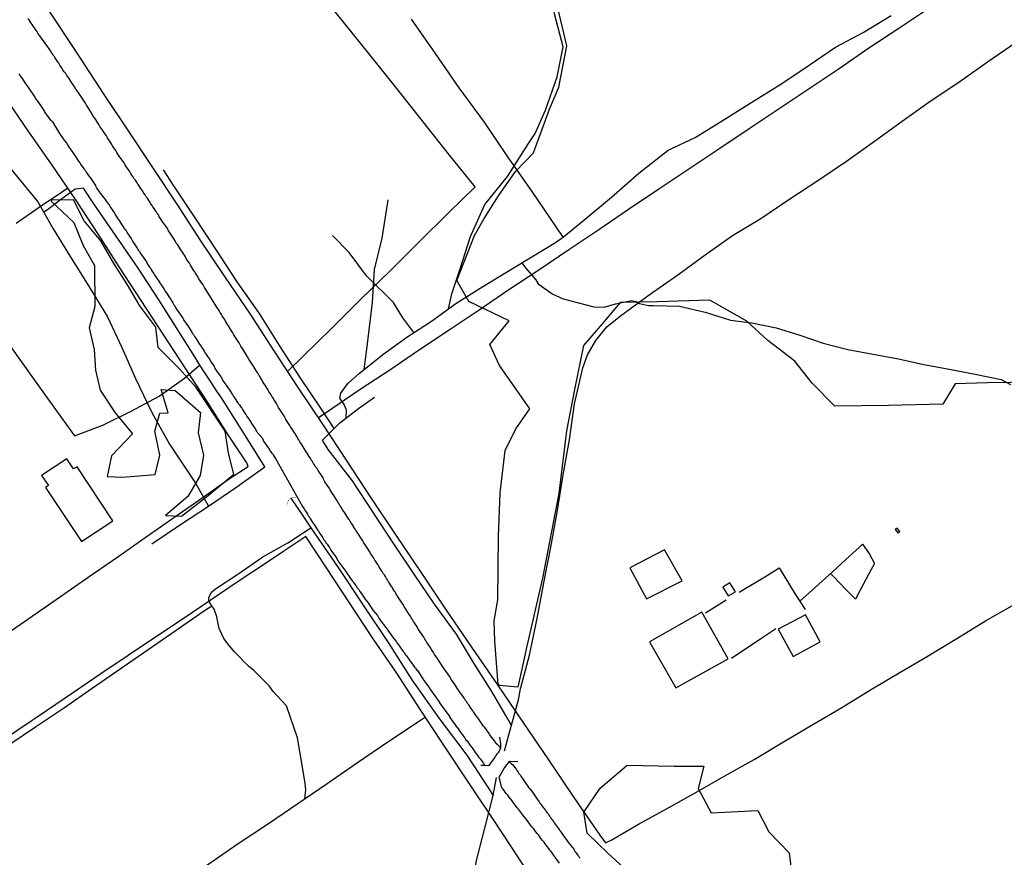
# Model space of a CAD drawing. Units: millimetres. Extents: x 192774 to 195184, y 1660436 to 1663209.
# Drawn here: x 193051 to 193192, y 1662113 to 1662232 of the extents above; entities that cross this region are included whole.
import ezdxf

# ---------------------------------------------------------------- set-up
doc = ezdxf.new("R2010")
doc.units = ezdxf.units.MM
for name, color, linetype in [('V-BANHADO', 102, 'Continuous'), ('V-BUEIRO', 5, 'Continuous'), ('V-EDIFICACAO', 2, 'Continuous'), ('V-LOTE', 1, 'Continuous'), ('V-PONTE_VIADUTO_PASSARELA', 111, 'Continuous'), ('V-REFERENCIA', 32, 'Continuous'), ('V-TALVEGUE', 7, 'Continuous'), ('V-TESTADA', 5, 'Continuous'), ('V-VALETA', 5, 'Continuous')]:
    doc.layers.add(name, color=color, linetype=linetype)

# ---------------------------------------------------------------- blocks, each defined once
blk = doc.blocks.new('305')
at = {"color": 0, "linetype": 'ByBlock', "lineweight": -2, "const_width": 0.05}
blk.add_lwpolyline([(0.73, 0.39, 0.60863), (-0.73, 0.38)], format="xyb", dxfattribs=at)

msp = doc.modelspace()

# ---------------------------------------------------------------- linework, layer by layer
at = {"layer": 'V-BANHADO'}
msp.add_lwpolyline([(193195.69, 1662180.81), (193189.15, 1662180.73), (193184.53, 1662180.57), (193182.78, 1662177.7), (193175.08, 1662177.5), (193167.42, 1662177.42), (193164.21, 1662180.69), (193161.72, 1662183.79), (193157.89, 1662186.74), (193154.89, 1662189.48), (193149.64, 1662192.47), (193142.15, 1662192.27), (193136.9, 1662192.15), (193134.36, 1662189.16), (193131.65, 1662186.06), (193130.4, 1662179.77), (193129.24, 1662173.88), (193128.16, 1662164.96), (193125.83, 1662152.94), (193123.62, 1662143.26), (193122.91, 1662139.99), (193122.33, 1662137.41), (193119.71, 1662137.67), (193119.7, 1662137.67), (193119.52, 1662137.83), (193119.27, 1662140.89), (193119.04, 1662143.95), (193118.96, 1662146.85), (193119.46, 1662149.84), (193119.58, 1662158.86), (193119.79, 1662165.06), (193120.53, 1662171.08), (193122.03, 1662174.19), (193124.02, 1662177.05), (193121.86, 1662180.15), (193119.7, 1662183.17), (193118.33, 1662186.19), (193121.11, 1662189.55), (193115.37, 1662192.29), (193113.66, 1662195.27), (193116.16, 1662201.67), (193117.53, 1662204.09), (193119.57, 1662207.31), (193121.98, 1662210.78), (193124.56, 1662213.44), (193126.81, 1662219.68), (193128.18, 1662222.79), (193129.3, 1662228.67), (193127.76, 1662235.07)], dxfattribs=at)
for points in [[(193055.92, 1662206.57), (193059.16, 1662203.55), (193060.49, 1662200.27), (193062.11, 1662197.41), (193062.15, 1662191.58), (193061.34, 1662188.53), (193062.03, 1662185.48), (193062.23, 1662182.54), (193062.92, 1662179.69), (193065.06, 1662176.44), (193067.52, 1662173.47), (193064.54, 1662170.34), (193063.89, 1662167.41), (193066.07, 1662167.29), (193070.72, 1662167.68), (193071.41, 1662170.42), (193070.68, 1662173.86), (193071.37, 1662176.41), (193072.58, 1662176.45), (193071.57, 1662179.77), (193073.59, 1662179.66), (193077.19, 1662176.49), (193076.83, 1662173.63), (193077.59, 1662170.43), (193077.15, 1662167.53), (193075.37, 1662164.56), (193072.18, 1662161.86), (193074.48, 1662161.74), (193078.28, 1662164.68), (193081.92, 1662167.71), (193081.15, 1662170.73), (193080.71, 1662173.84), (193076.55, 1662180.08), (193074.17, 1662182.7), (193071.14, 1662185.75), (193070.84, 1662188.67), (193068.55, 1662191.68), (193066.78, 1662194.65), (193064.94, 1662197.57), (193063.02, 1662200.95), (193060.64, 1662203.78), (193059.1, 1662206.74), (193056, 1662206.73), (193055.92, 1662206.57)], [(193141.41, 1662101.39), (193139.77, 1662104.57), (193138.61, 1662110.65), (193135.12, 1662113.79), (193132.21, 1662116.65), (193131.71, 1662119.63), (193134.04, 1662123.05), (193137.86, 1662126.31), (193144.55, 1662126.19), (193148.79, 1662126.19), (193147.96, 1662123.01), (193149.83, 1662119.55), (193156.48, 1662119.87), (193158.06, 1662116.85), (193160.92, 1662113.87), (193161.71, 1662107.71), (193153.07, 1662104.77), (193150.49, 1662101.55), (193141.41, 1662101.39)]]:
    msp.add_lwpolyline(points, close=True, dxfattribs=at)
at = {"layer": 'V-EDIFICACAO'}
for points in [[(193059.62, 1662168.78), (193059.11, 1662168.47), (193058.14, 1662169.93), (193054.58, 1662167.56), (193055.56, 1662166.14), (193055.15, 1662165.83), (193060.27, 1662158.14), (193064.7, 1662161.08), (193059.62, 1662168.78)], [(193176.3, 1662160.04), (193176.03, 1662159.84), (193176.42, 1662159.34), (193176.68, 1662159.58), (193176.3, 1662160.04)], [(193143.19, 1662156.98), (193138.26, 1662154.39), (193140.63, 1662149.98), (193145.69, 1662152.56), (193143.19, 1662156.98)], [(193152.51, 1662152.28), (193151.47, 1662151.64), (193152.24, 1662150.41), (193153.28, 1662150.98), (193152.51, 1662152.28)], [(193141.04, 1662143.86), (193144.79, 1662137.33), (193152.27, 1662141.48), (193148.52, 1662148.09), (193141.04, 1662143.86)], [(193159.37, 1662145.69), (193161.52, 1662141.77), (193165.35, 1662143.89), (193163.25, 1662147.72), (193159.37, 1662145.69)]]:
    msp.add_lwpolyline(points, close=True, dxfattribs=at)
at = {"layer": 'V-LOTE'}
for points in [[(193089.55, 1662182.34), (193091.85, 1662184.55), (193095.9, 1662188.57), (193099.99, 1662192.61), (193104.14, 1662196.65), (193108.31, 1662200.77), (193112.48, 1662204.89), (193116.24, 1662208.61), (193112.61, 1662213.14), (193108.85, 1662217.87), (193105.09, 1662222.6), (193101.33, 1662227.33), (193097.57, 1662232), (193093.84, 1662236.67), (193091.67, 1662239.52), (193094.03, 1662241.4), (193096.93, 1662243.68), (193098.02, 1662244.55)], [(193093.92, 1662175.74), (193099.91, 1662179.83), (193104.12, 1662182.57), (193108.33, 1662185.45), (193112.58, 1662188.29), (193116.83, 1662191.13), (193121.04, 1662193.99), (193125.31, 1662196.81), (193129.56, 1662199.69), (193133.83, 1662202.55), (193138.08, 1662205.45), (193142.37, 1662208.31), (193146.66, 1662211.15), (193150.93, 1662214.03), (193155.22, 1662216.89), (193159.51, 1662219.75), (193163.78, 1662222.61), (193168.05, 1662225.47), (193172.28, 1662228.37), (193176.55, 1662231.21), (193180.82, 1662234.05), (193185.03, 1662236.95), (193189.3, 1662239.83), (193193.57, 1662242.71)], [(193053.35, 1662237.09), (193056.63, 1662232.07), (193060.05, 1662226.93), (193063.43, 1662221.75), (193066.91, 1662216.57), (193070.37, 1662211.35), (193073.81, 1662206.13), (193077.19, 1662200.93), (193080.71, 1662195.73), (193084.23, 1662190.51), (193087.63, 1662185.29), (193091.03, 1662180.07), (193094.53, 1662174.83), (193097.99, 1662169.59), (193097.99, 1662169.59), (193101.43, 1662164.35), (193104.97, 1662159.07), (193108.51, 1662153.79), (193112.03, 1662148.51), (193115.75, 1662143.14), (193119.45, 1662137.77), (193123.03, 1662132.44), (193126.69, 1662127.09), (193130.29, 1662121.74), (193133.99, 1662116.37), (193134.79, 1662115.26)], [(193049.18, 1662144.73), (193053.23, 1662147.54), (193057.28, 1662150.35), (193061.33, 1662153.16), (193065.4, 1662155.95), (193069.47, 1662158.8), (193073.54, 1662161.65), (193077.57, 1662164.46), (193081.44, 1662167.23), (193083.98, 1662168.83), (193083.76, 1662169.36), (193081.13, 1662173.33), (193078.12, 1662178.09), (193074.99, 1662182.87), (193071.86, 1662187.65), (193068.73, 1662192.43), (193065.62, 1662197.21), (193062.55, 1662201.99), (193059.44, 1662206.77), (193056.06, 1662211.68), (193052.68, 1662216.59), (193049.3, 1662221.5)], [(193058.29, 1662208.44), (193057.54, 1662207.91), (193054.24, 1662205.68), (193050.96, 1662203.39)], [(193134.79, 1662115.26), (193135.62, 1662115.67), (193139.51, 1662117.92), (193143.48, 1662120.1), (193147.63, 1662122.46), (193151.78, 1662124.82), (193155.97, 1662127.16), (193160.14, 1662129.64), (193164.29, 1662132.1), (193168.42, 1662134.54), (193172.49, 1662137.04), (193176.58, 1662139.48), (193180.69, 1662141.9), (193184.78, 1662144.34), (193188.87, 1662146.88), (193193.02, 1662149.24), (193197.17, 1662151.66), (193201.32, 1662154.08), (193205.47, 1662156.5), (193209.62, 1662158.92), (193213.77, 1662161.34), (193217.92, 1662163.76), (193222.05, 1662166.2), (193222.6, 1662166.47)], [(193092.18, 1662158.87), (193089.04, 1662156.8), (193086.57, 1662155.11), (193082.54, 1662152.44), (193078.55, 1662149.75), (193074.69, 1662147.14), (193070.79, 1662144.53), (193066.89, 1662141.92), (193062.99, 1662139.31), (193059.13, 1662136.68), (193055.25, 1662134.05), (193051.35, 1662131.42), (193047.45, 1662128.79), (193043.55, 1662126.16), (193039.62, 1662123.47), (193035.63, 1662120.78), (193031.64, 1662118.11), (193027.67, 1662115.38), (193023.66, 1662112.67), (193019.65, 1662109.96), (193015.75, 1662107.19), (193011.7, 1662104.42), (193007.67, 1662101.63), (193004.22, 1662099.08)], [(193131.73, 1662099.16), (193127.71, 1662105.24), (193124.78, 1662109.56), (193121.57, 1662114.47), (193118.72, 1662118.77), (193116.12, 1662122.7), (193115.07, 1662124.25), (193111.72, 1662129.3), (193108.39, 1662134.35), (193105.1, 1662139.42), (193101.67, 1662144.43), (193098.4, 1662149.42), (193095.09, 1662154.41), (193092.18, 1662158.87)], [(193162.46, 1662149.67), (193165.14, 1662152.1), (193167.08, 1662153.85), (193169.01, 1662155.61), (193170.94, 1662157.37), (193171.38, 1662157.78), (193172.34, 1662156.34), (193173.06, 1662155.01), (193172.28, 1662153.53), (193171.04, 1662151.23), (193170.36, 1662149.95), (193169, 1662151.34), (193167.23, 1662153.17), (193166.8, 1662153.6)], [(193153.82, 1662150.93), (193157.71, 1662153.28), (193159.52, 1662154.4), (193161.8, 1662150.67), (193163.23, 1662148.49)], [(193149.03, 1662148.02), (193151.97, 1662149.86)], [(193152.71, 1662141.54), (193157.06, 1662144.45), (193159.03, 1662145.76)], [(193109.17, 1662133.17), (193108.05, 1662132.42), (193103.82, 1662129.6), (193099.51, 1662126.68), (193095.22, 1662123.68), (193091.01, 1662120.84), (193086.85, 1662118), (193082.56, 1662115.14), (193078.38, 1662112.26), (193074.2, 1662109.38), (193069.93, 1662106.52), (193065.7, 1662103.62), (193061.47, 1662100.7), (193059.37, 1662099.12)]]:
    msp.add_lwpolyline(points, dxfattribs=at)
at = {"layer": 'V-PONTE_VIADUTO_PASSARELA'}
for points in [[(193117.08, 1662126.32), (193117.59, 1662126.34), (193118.26, 1662126.27), (193119.09, 1662127.49), (193119.16, 1662127.59), (193119.24, 1662127.72), (193119.39, 1662127.94), (193119.56, 1662128.15), (193119.92, 1662128.75), (193119.91, 1662129.37), (193119.78, 1662130.32)], [(193122.31, 1662126.8), (193121.09, 1662126.84), (193120.44, 1662125.98), (193119.66, 1662124.65)]]:
    msp.add_lwpolyline(points, dxfattribs=at)
at = {"layer": 'V-REFERENCIA'}
for points in [[(193119.92, 1662128.75), (193119.43, 1662129.27), (193119.39, 1662129.28), (193119.28, 1662129.41), (193119.22, 1662129.47), (193119, 1662129.78), (193118.83, 1662130.03), (193118.64, 1662130.29), (193118.45, 1662130.5), (193118.3, 1662130.76), (193118.26, 1662130.82), (193117.62, 1662131.7), (193117.45, 1662131.87), (193116.72, 1662132.92), (193116.46, 1662133.28), (193116.31, 1662133.49), (193116.16, 1662133.71), (193115.99, 1662133.96), (193115.86, 1662134.18), (193115.65, 1662134.43), (193115.48, 1662134.69), (193115.35, 1662134.9), (193115.18, 1662135.12), (193115.05, 1662135.33), (193114.88, 1662135.55), (193114.73, 1662135.8), (193114.6, 1662136.02), (193114.41, 1662136.27), (193114.24, 1662136.53), (193114.07, 1662136.74), (193113.88, 1662137), (193113.73, 1662137.21), (193113.6, 1662137.43), (193113.45, 1662137.68), (193113.3, 1662137.9), (193113.13, 1662138.15), (193112.96, 1662138.41), (193112.81, 1662138.62), (193112.7, 1662138.86), (193112, 1662139.84), (193111.85, 1662140.05), (193111.14, 1662141.14), (193110.89, 1662141.49), (193110.76, 1662141.7), (193110.58, 1662141.96), (193110.44, 1662142.17), (193110.33, 1662142.38), (193110.14, 1662142.64), (193110.01, 1662142.85), (193109.88, 1662143.07), (193109.71, 1662143.32), (193109.56, 1662143.54), (193109.39, 1662143.79), (193109.24, 1662144.05), (193109.11, 1662144.26), (193108.94, 1662144.52), (193108.81, 1662144.73), (193108.66, 1662144.95), (193108.47, 1662145.2), (193108.34, 1662145.42), (193108.17, 1662145.67), (193108.04, 1662145.93), (193107.89, 1662146.14), (193107.76, 1662146.36), (193107.64, 1662146.57), (193107.49, 1662146.79), (193107.34, 1662147.04), (193107.19, 1662147.26), (193107.04, 1662147.51), (193106.89, 1662147.77), (193106.87, 1662147.79), (193106.14, 1662148.9), (193105.95, 1662149.22), (193105.89, 1662149.37), (193105.12, 1662150.52), (193104.94, 1662150.85), (193104.81, 1662151.06), (193104.6, 1662151.32), (193104.58, 1662151.36), (193104.52, 1662151.53), (193104.47, 1662151.55), (193104.47, 1662151.64), (193104.41, 1662151.68), (193104.39, 1662151.72), (193104.37, 1662151.74), (193104.22, 1662152), (193104.07, 1662152.21), (193103.94, 1662152.43), (193103.79, 1662152.68), (193103.66, 1662152.9), (193103.49, 1662153.15), (193103.34, 1662153.41), (193103.17, 1662153.62), (193103.02, 1662153.88), (193102.89, 1662154.09), (193102.74, 1662154.31), (193102.59, 1662154.54), (193102.44, 1662154.82), (193102.25, 1662155.08), (193102.12, 1662155.29), (193101.99, 1662155.5), (193101.99, 1662155.5), (193101.82, 1662155.76), (193101.7, 1662155.97), (193101.57, 1662156.19), (193101.38, 1662156.44), (193101.27, 1662156.66), (193101.25, 1662156.68), (193100.41, 1662157.94), (193100.26, 1662158.24), (193100.18, 1662158.39), (193099.56, 1662159.33), (193099.34, 1662159.65), (193099.22, 1662159.86), (193099.05, 1662160.12), (193098.92, 1662160.33), (193098.79, 1662160.55), (193098.62, 1662160.8), (193098.49, 1662161.02), (193098.32, 1662161.27), (193098.15, 1662161.53), (193098.02, 1662161.74), (193097.85, 1662162), (193097.72, 1662162.21), (193097.57, 1662162.43), (193097.4, 1662162.68), (193097.27, 1662162.9), (193097.12, 1662163.15), (193096.95, 1662163.41), (193096.82, 1662163.62), (193096.65, 1662163.88), (193096.52, 1662164.09), (193096.4, 1662164.31), (193096.22, 1662164.56), (193096.1, 1662164.78), (193095.93, 1662165.03), (193095.78, 1662165.29), (193095.65, 1662165.5), (193095.59, 1662165.65), (193094.88, 1662166.66), (193094.69, 1662167), (193094.61, 1662167.19), (193093.9, 1662168.24), (193093.71, 1662168.58), (193093.51, 1662168.84), (193093.38, 1662169.05), (193093.25, 1662169.27), (193093.1, 1662169.52), (193092.93, 1662169.74), (193092.81, 1662169.99), (193092.63, 1662170.25), (193092.49, 1662170.46), (193092.34, 1662170.72), (193092.21, 1662170.93), (193092.08, 1662171.15), (193091.91, 1662171.4), (193091.78, 1662171.62), (193091.63, 1662171.87), (193091.46, 1662172.13), (193091.33, 1662172.34), (193091.18, 1662172.6), (193091.05, 1662172.81), (193090.93, 1662173.03), (193090.75, 1662173.28), (193090.63, 1662173.5), (193090.48, 1662173.75), (193090.31, 1662174.01), (193090.18, 1662174.22), (193089.99, 1662174.48), (193089.9, 1662174.67), (193089.34, 1662175.53), (193089.33, 1662175.56), (193089.13, 1662175.95), (193088.3, 1662177.23), (193088.1, 1662177.6), (193087.98, 1662177.81), (193087.85, 1662178.03), (193087.68, 1662178.28), (193087.55, 1662178.5), (193087.36, 1662178.75), (193087.21, 1662179.01), (193087.08, 1662179.22), (193086.91, 1662179.48), (193086.8, 1662179.69), (193086.65, 1662179.91), (193086.5, 1662180.16), (193086.37, 1662180.38), (193086.2, 1662180.63), (193086.05, 1662180.89), (193085.93, 1662181.1), (193085.75, 1662181.36), (193085.67, 1662181.57), (193085.52, 1662181.79), (193085.37, 1662182.04), (193085.24, 1662182.26), (193085.07, 1662182.51), (193084.9, 1662182.77), (193084.77, 1662182.98), (193084.71, 1662183.09), (193084.07, 1662184.09), (193083.87, 1662184.44), (193083.81, 1662184.54), (193083.81, 1662184.54), (193083.15, 1662185.59), (193082.93, 1662185.93), (193082.81, 1662186.15), (193082.68, 1662186.4), (193082.55, 1662186.62), (193082.36, 1662186.87), (193082.21, 1662187.13), (193082.08, 1662187.34), (193081.91, 1662187.58), (193081.78, 1662187.86), (193081.59, 1662188.11), (193081.44, 1662188.37), (193081.31, 1662188.58), (193081.16, 1662188.84), (193081.01, 1662189.05), (193080.9, 1662189.27), (193080.75, 1662189.52), (193080.63, 1662189.74), (193080.43, 1662189.99), (193080.28, 1662190.25), (193080.16, 1662190.46), (193079.98, 1662190.72), (193079.86, 1662190.93), (193079.73, 1662191.15), (193079.54, 1662191.4), (193079.41, 1662191.62), (193079.28, 1662191.89), (193078.51, 1662193.09), (193078.43, 1662193.26), (193077.74, 1662194.31), (193077.55, 1662194.65), (193077.42, 1662194.87), (193077.25, 1662195.12), (193077.1, 1662195.34), (193076.91, 1662195.59), (193076.78, 1662195.85), (193076.65, 1662196.06), (193076.46, 1662196.32), (193076.35, 1662196.53), (193076.2, 1662196.75), (193076.05, 1662197), (193075.92, 1662197.22), (193075.75, 1662197.47), (193075.6, 1662197.73), (193075.45, 1662197.94), (193075.28, 1662198.2), (193075.16, 1662198.41), (193075.03, 1662198.63), (193074.88, 1662198.88), (193074.75, 1662199.1), (193074.6, 1662199.33), (193074.37, 1662199.65), (193074.24, 1662199.87), (193074.09, 1662200.12), (193073.94, 1662200.34), (193073.74, 1662200.59), (193073.6, 1662200.85), (193073.47, 1662201.06), (193073.32, 1662201.3), (193073.24, 1662201.47), (193072.59, 1662202.43), (193072.51, 1662202.62), (193071.84, 1662203.58), (193071.65, 1662203.88), (193071.48, 1662204.1), (193071.31, 1662204.35), (193071.18, 1662204.61), (193071.01, 1662204.82), (193070.86, 1662205.08), (193070.73, 1662205.29), (193070.6, 1662205.51), (193070.41, 1662205.76), (193070.28, 1662205.98), (193070.11, 1662206.21), (193069.92, 1662206.53), (193069.77, 1662206.75), (193069.62, 1662207), (193069.47, 1662207.19), (193069.32, 1662207.47), (193069.13, 1662207.71), (193068.94, 1662208.03), (193068.77, 1662208.24), (193068.6, 1662208.5), (193068.43, 1662208.75), (193068.27, 1662208.99), (193068.08, 1662209.31), (193067.91, 1662209.57), (193067.74, 1662209.76), (193067.55, 1662210.08), (193067.42, 1662210.29), (193067.25, 1662210.51), (193067.17, 1662210.7), (193066.48, 1662211.7), (193066.46, 1662211.72), (193066.31, 1662212.02), (193065.6, 1662212.98), (193065.41, 1662213.28), (193065.28, 1662213.5), (193065.11, 1662213.76), (193064.98, 1662213.97), (193064.98, 1662213.97), (193064.86, 1662214.18), (193064.68, 1662214.44), (193064.56, 1662214.65), (193064.41, 1662214.87), (193064.26, 1662215.12), (193064.09, 1662215.34), (193063.96, 1662215.59), (193063.79, 1662215.85), (193063.64, 1662216.06), (193063.47, 1662216.32), (193063.32, 1662216.53), (193063.19, 1662216.75), (193063, 1662217), (193062.87, 1662217.22), (193062.72, 1662217.47), (193062.55, 1662217.73), (193062.4, 1662217.94), (193062.27, 1662218.2), (193062.1, 1662218.41), (193061.97, 1662218.63), (193061.82, 1662218.88), (193061.69, 1662219.1), (193061.65, 1662219.16), (193060.95, 1662220.25), (193060.82, 1662220.53), (193059.86, 1662221.92), (193059.64, 1662222.26), (193059.45, 1662222.49), (193059.26, 1662222.82), (193059.09, 1662223.07), (193058.92, 1662223.33), (193058.79, 1662223.54), (193058.62, 1662223.8), (193058.49, 1662224.01), (193058.34, 1662224.23), (193058.17, 1662224.46), (193058, 1662224.74), (193057.8, 1662224.99), (193057.61, 1662225.25), (193057.48, 1662225.47), (193057.33, 1662225.72), (193057.16, 1662225.94), (193057.01, 1662226.19), (193056.97, 1662226.23), (193056.93, 1662226.25), (193056.93, 1662226.34), (193056.86, 1662226.38), (193056.82, 1662226.45), (193056.69, 1662226.66), (193056.52, 1662226.92), (193056.5, 1662226.98), (193056.48, 1662227), (193056.46, 1662227.02), (193056.42, 1662227.13), (193056.38, 1662227.17), (193056.33, 1662227.24), (193056.29, 1662227.3), (193056.24, 1662227.3), (193056.24, 1662227.35), (193056.22, 1662227.37), (193056.18, 1662227.47), (193056.12, 1662227.51), (193056.08, 1662227.6), (193056.03, 1662227.6), (193055.95, 1662227.77), (193055.89, 1662227.92), (193055.07, 1662229.04), (193054.04, 1662230.46), (193053.87, 1662230.76), (193053.7, 1662230.98), (193053.55, 1662231.23), (193053.36, 1662231.49), (193053.21, 1662231.7), (193053.08, 1662231.92), (193052.93, 1662232.13), (193052.8, 1662232.35), (193052.61, 1662232.58)], [(193051.31, 1662224.74), (193051.48, 1662224.44), (193051.69, 1662224.16), (193051.95, 1662223.8), (193052.12, 1662223.5), (193052.33, 1662223.22), (193052.59, 1662222.86), (193052.8, 1662222.56), (193053, 1662222.26), (193053.21, 1662221.96), (193053.4, 1662221.66), (193053.62, 1662221.36), (193053.81, 1662221.06), (193054.02, 1662220.76), (193054.21, 1662220.46), (193054.43, 1662220.17), (193054.6, 1662219.91), (193054.79, 1662219.61), (193054.98, 1662219.35), (193055.05, 1662219.2), (193055.86, 1662218.11), (193055.88, 1662218.08), (193056.12, 1662217.86), (193057.11, 1662216.21), (193057.17, 1662216.21), (193057.27, 1662215.98), (193057.44, 1662215.74), (193057.63, 1662215.46), (193057.78, 1662215.25), (193058.02, 1662214.95), (193058.15, 1662214.76), (193058.36, 1662214.44), (193058.51, 1662214.23), (193058.64, 1662214.03), (193058.87, 1662213.71), (193059, 1662213.5), (193059, 1662213.5), (193059.17, 1662213.24), (193059.3, 1662213.05), (193059.51, 1662212.77), (193059.64, 1662212.54), (193059.83, 1662212.26), (193060.01, 1662212.02), (193060.2, 1662211.7), (193060.39, 1662211.47), (193060.58, 1662211.15), (193060.75, 1662210.97), (193060.92, 1662210.72), (193061.05, 1662210.53), (193061.22, 1662210.25), (193061.4, 1662210.05), (193061.5, 1662209.93), (193062.23, 1662208.79), (193062.24, 1662208.77), (193062.42, 1662208.39), (193063.21, 1662207.34), (193063.45, 1662207), (193063.6, 1662206.83), (193063.77, 1662206.58), (193063.92, 1662206.38), (193064.13, 1662206.11), (193064.26, 1662205.89), (193064.39, 1662205.67), (193064.56, 1662205.42), (193064.73, 1662205.18), (193064.92, 1662204.87), (193065.05, 1662204.69), (193065.2, 1662204.44), (193065.33, 1662204.22), (193065.48, 1662204.03), (193065.62, 1662203.8), (193065.75, 1662203.58), (193065.9, 1662203.37), (193066.07, 1662203.07), (193066.2, 1662202.92), (193066.33, 1662202.69), (193066.48, 1662202.53), (193066.59, 1662202.34), (193066.72, 1662202.15), (193066.86, 1662201.92), (193066.99, 1662201.74), (193067.14, 1662201.49), (193067.31, 1662201.25), (193067.46, 1662200.98), (193067.51, 1662200.87), (193068.19, 1662199.88), (193068.38, 1662199.57), (193068.53, 1662199.35), (193068.56, 1662199.29), (193069.26, 1662198.26), (193069.49, 1662197.92), (193069.66, 1662197.6), (193069.79, 1662197.43), (193069.94, 1662197.17), (193070.09, 1662196.98), (193070.22, 1662196.75), (193070.37, 1662196.53), (193070.52, 1662196.3), (193070.69, 1662196.02), (193070.82, 1662195.82), (193070.99, 1662195.55), (193071.14, 1662195.34), (193071.29, 1662195.12), (193071.44, 1662194.87), (193071.59, 1662194.65), (193071.72, 1662194.46), (193071.86, 1662194.22), (193072.01, 1662194.03), (193072.12, 1662193.8), (193072.27, 1662193.62), (193072.44, 1662193.37), (193072.57, 1662193.15), (193072.74, 1662192.9), (193072.89, 1662192.66), (193073.1, 1662192.34), (193073.23, 1662192.13), (193073.4, 1662191.83), (193073.53, 1662191.66), (193073.68, 1662191.36), (193074.43, 1662190.27), (193074.67, 1662189.95), (193074.75, 1662189.74), (193074.78, 1662189.67), (193075.37, 1662188.86), (193075.56, 1662188.54), (193075.69, 1662188.32), (193075.88, 1662188.03), (193076.01, 1662187.81), (193076.16, 1662187.6), (193076.33, 1662187.34), (193076.46, 1662187.13), (193076.65, 1662186.83), (193076.78, 1662186.62), (193076.93, 1662186.38), (193077.12, 1662186.1), (193077.29, 1662185.91), (193077.42, 1662185.68), (193077.42, 1662185.68), (193077.55, 1662185.46), (193077.7, 1662185.23), (193077.89, 1662184.91), (193078.04, 1662184.73), (193078.19, 1662184.48), (193078.32, 1662184.27), (193078.49, 1662184.05), (193078.62, 1662183.82), (193078.81, 1662183.54), (193078.98, 1662183.28), (193079.11, 1662183.07), (193079.22, 1662182.86), (193079.24, 1662182.79), (193079.94, 1662181.78), (193080.16, 1662181.47), (193080.33, 1662181.12), (193080.92, 1662180.27), (193081.12, 1662179.95), (193081.29, 1662179.74), (193081.44, 1662179.48), (193081.59, 1662179.27), (193081.72, 1662179.07), (193081.89, 1662178.8), (193082.04, 1662178.58), (193082.21, 1662178.33), (193082.36, 1662178.09), (193082.53, 1662177.81), (193082.72, 1662177.6), (193082.87, 1662177.34), (193083.06, 1662177.11), (193083.25, 1662176.79), (193083.4, 1662176.57), (193083.47, 1662176.42), (193083.64, 1662176.21), (193083.83, 1662175.89), (193084.02, 1662175.63), (193084.15, 1662175.42), (193084.32, 1662175.16), (193084.45, 1662174.95), (193084.6, 1662174.74), (193084.79, 1662174.48), (193084.92, 1662174.27), (193085.05, 1662174.05), (193085.16, 1662173.82), (193085.93, 1662172.9), (193086.1, 1662172.56), (193086.16, 1662172.41), (193086.95, 1662171.31), (193087.16, 1662170.98), (193087.34, 1662170.74), (193087.45, 1662170.61), (193087.51, 1662170.46), (193087.66, 1662170.23), (193087.83, 1662169.94), (193091.69, 1662163.11), (193091.91, 1662162.79), (193092.1, 1662162.47), (193092.25, 1662162.26), (193092.38, 1662162.02), (193092.55, 1662161.74), (193092.72, 1662161.55), (193092.77, 1662161.42), (193092.85, 1662161.32), (193092.98, 1662161.1), (193093.13, 1662160.87), (193093.36, 1662160.55), (193093.49, 1662160.33), (193093.64, 1662160.1), (193093.83, 1662159.82), (193093.96, 1662159.6), (193094.17, 1662159.31), (193094.3, 1662159.11), (193094.47, 1662158.84), (193094.6, 1662158.66), (193094.73, 1662158.41), (193094.9, 1662158.21), (193095.03, 1662157.98), (193095.18, 1662157.77), (193095.37, 1662157.47), (193095.52, 1662157.28), (193095.69, 1662157), (193095.72, 1662156.93), (193096.54, 1662155.83), (193096.74, 1662155.4), (193097.7, 1662154.06), (193098.62, 1662152.74), (193098.68, 1662152.68), (193098.75, 1662152.58), (193098.77, 1662152.51), (193098.85, 1662152.47), (193098.88, 1662152.42), (193098.94, 1662152.34), (193099, 1662152.25), (193099.09, 1662152.13), (193099.28, 1662151.87), (193099.47, 1662151.57), (193099.69, 1662151.32), (193099.86, 1662151.06), (193100.03, 1662150.8), (193100.24, 1662150.5), (193100.43, 1662150.25), (193100.58, 1662149.99), (193100.82, 1662149.69), (193101.01, 1662149.44), (193101.16, 1662149.18), (193101.35, 1662148.92), (193101.57, 1662148.62), (193101.68, 1662148.39), (193102.34, 1662147.62), (193102.57, 1662147.26), (193102.72, 1662147), (193102.73, 1662146.98), (193103.54, 1662145.94), (193103.81, 1662145.54), (193103.98, 1662145.29), (193104.15, 1662145.08), (193104.3, 1662144.86), (193104.45, 1662144.63), (193104.69, 1662144.35), (193104.84, 1662144.16), (193105.07, 1662143.88), (193105.18, 1662143.71), (193105.37, 1662143.45), (193105.5, 1662143.26), (193105.69, 1662142.98), (193105.84, 1662142.77), (193106.01, 1662142.51), (193106.16, 1662142.34), (193106.35, 1662142.04), (193106.48, 1662141.87), (193106.67, 1662141.61), (193106.83, 1662141.4), (193106.97, 1662141.19), (193107.12, 1662141.01), (193107.29, 1662140.76), (193107.44, 1662140.57), (193107.64, 1662140.29), (193107.77, 1662140.12), (193107.98, 1662139.86), (193108.09, 1662139.75), (193108.73, 1662138.77), (193108.92, 1662138.49), (193108.92, 1662138.49), (193108.96, 1662138.39), (193109.71, 1662137.38), (193109.9, 1662137.04), (193110.07, 1662136.83), (193110.2, 1662136.65), (193110.39, 1662136.4), (193110.52, 1662136.19), (193110.69, 1662135.97), (193110.82, 1662135.78), (193111.03, 1662135.5), (193111.18, 1662135.25), (193111.19, 1662135.22), (193112.63, 1662133.22), (193112.61, 1662133.19), (193112.76, 1662132.98), (193112.94, 1662132.75), (193113.15, 1662132.43), (193113.3, 1662132.21), (193113.47, 1662131.96), (193113.64, 1662131.76), (193113.88, 1662131.44), (193114.03, 1662131.23), (193114.07, 1662131.12), (193114.73, 1662130.27), (193114.94, 1662129.95), (193115.1, 1662129.8), (193115.54, 1662129.13), (193115.76, 1662128.84), (193115.91, 1662128.64), (193116.1, 1662128.37), (193116.27, 1662128.15), (193116.46, 1662127.9), (193116.63, 1662127.68), (193116.8, 1662127.43), (193116.97, 1662127.21), (193117.17, 1662126.98), (193117.36, 1662126.7), (193117.47, 1662126.55), (193117.59, 1662126.34)], [(193121.08, 1662126.85), (193121.4, 1662126.59), (193121.63, 1662126.38), (193121.78, 1662126.19), (193121.93, 1662125.95), (193122.08, 1662125.76), (193122.19, 1662125.59), (193122.36, 1662125.35), (193122.49, 1662125.16), (193122.66, 1662124.95), (193122.76, 1662124.78), (193122.87, 1662124.61), (193123, 1662124.43), (193123.19, 1662124.17), (193123.9, 1662123.11), (193124.03, 1662122.98), (193124.3, 1662122.61), (193125.18, 1662121.37), (193125.25, 1662121.27), (193125.35, 1662121.1), (193125.48, 1662120.93), (193125.59, 1662120.8), (193125.69, 1662120.63), (193125.82, 1662120.44), (193125.91, 1662120.33), (193126.01, 1662120.2), (193126.16, 1662120.01), (193126.29, 1662119.86), (193126.38, 1662119.73), (193126.5, 1662119.54), (193126.63, 1662119.39), (193126.72, 1662119.22), (193126.83, 1662119.09), (193126.93, 1662118.96), (193127.04, 1662118.77), (193127.17, 1662118.62), (193127.27, 1662118.49), (193127.4, 1662118.3), (193127.51, 1662118.15), (193127.64, 1662117.96), (193127.74, 1662117.81), (193127.83, 1662117.68), (193127.96, 1662117.51), (193128.09, 1662117.34), (193128.19, 1662117.17), (193128.28, 1662117.08), (193128.36, 1662116.96), (193128.43, 1662116.91), (193128.47, 1662116.8), (193128.51, 1662116.76), (193129.6, 1662115.25), (193130.29, 1662114.37), (193130.39, 1662114.18), (193130.5, 1662114.01), (193130.63, 1662113.84), (193130.78, 1662113.6), (193130.91, 1662113.45), (193131.03, 1662113.28), (193131.14, 1662113.11)], [(193128.24, 1662112.38), (193127.36, 1662113.64), (193127.29, 1662113.71), (193127.06, 1662114.03), (193126.89, 1662114.26), (193126.72, 1662114.48), (193126.5, 1662114.75), (193126.35, 1662114.95), (193126.21, 1662115.16), (193126.01, 1662115.41), (193125.84, 1662115.59), (193125.61, 1662115.91), (193125.44, 1662116.14), (193125.25, 1662116.4), (193125.07, 1662116.61), (193124.9, 1662116.83), (193124.75, 1662117.04), (193124.54, 1662117.3), (193124.32, 1662117.57), (193124.15, 1662117.81), (193123.94, 1662118.09), (193123.79, 1662118.28), (193123.56, 1662118.6), (193123.41, 1662118.79), (193123.15, 1662119.11), (193122.4, 1662120.07), (193122.25, 1662120.24), (193121.38, 1662121.44), (193121.27, 1662121.55), (193121.08, 1662121.78), (193120.89, 1662122.06), (193120.69, 1662122.3), (193120.52, 1662122.51), (193120.39, 1662122.72), (193120.18, 1662122.98), (193120.14, 1662123.02), (193120.11, 1662123.09), (193120.03, 1662123.13), (193120.01, 1662123.23), (193119.66, 1662124.66)]]:
    msp.add_lwpolyline(points, dxfattribs=at)
at = {"layer": 'V-TALVEGUE'}
msp.add_lwpolyline([(193114.71, 1662099.15), (193115.07, 1662103.57), (193115.61, 1662108.18), (193116.43, 1662112.79), (193117.62, 1662117.35), (193118.81, 1662122), (193119.29, 1662124.6)], dxfattribs=at)
at = {"layer": 'V-TESTADA'}
for points in [[(193053.35, 1662237.09), (193056.63, 1662232.07), (193060.05, 1662226.93), (193063.43, 1662221.75), (193066.91, 1662216.57), (193070.37, 1662211.35), (193073.81, 1662206.13), (193077.19, 1662200.93), (193080.71, 1662195.73), (193084.23, 1662190.51), (193087.63, 1662185.29), (193091.03, 1662180.07), (193094.53, 1662174.83), (193097.99, 1662169.59), (193097.99, 1662169.59), (193101.43, 1662164.35), (193104.97, 1662159.07), (193108.51, 1662153.79), (193112.03, 1662148.51), (193115.75, 1662143.14), (193119.45, 1662137.77), (193123.03, 1662132.44), (193126.69, 1662127.09), (193130.29, 1662121.74), (193133.99, 1662116.37), (193134.79, 1662115.26)], [(193049.18, 1662144.73), (193053.23, 1662147.54), (193057.28, 1662150.35), (193061.33, 1662153.16), (193065.4, 1662155.95), (193069.47, 1662158.8), (193073.54, 1662161.65), (193077.57, 1662164.46), (193081.44, 1662167.23), (193083.98, 1662168.83), (193083.76, 1662169.36), (193081.13, 1662173.33), (193078.12, 1662178.09), (193074.99, 1662182.87), (193071.86, 1662187.65), (193068.73, 1662192.43), (193065.62, 1662197.21), (193062.55, 1662201.99), (193059.44, 1662206.77), (193056.06, 1662211.68), (193052.68, 1662216.59), (193049.3, 1662221.5)], [(193092.18, 1662158.87), (193089.04, 1662156.8), (193086.57, 1662155.11), (193082.54, 1662152.44), (193078.55, 1662149.75), (193074.69, 1662147.14), (193070.79, 1662144.53), (193066.89, 1662141.92), (193062.99, 1662139.31), (193059.13, 1662136.68), (193055.25, 1662134.05), (193051.35, 1662131.42), (193047.45, 1662128.79), (193043.55, 1662126.16), (193039.62, 1662123.47), (193035.63, 1662120.78), (193031.64, 1662118.11), (193027.67, 1662115.38), (193023.66, 1662112.67), (193019.65, 1662109.96), (193015.75, 1662107.19), (193011.7, 1662104.42), (193007.67, 1662101.63), (193004.22, 1662099.08)], [(193131.73, 1662099.16), (193127.71, 1662105.24), (193124.78, 1662109.56), (193121.57, 1662114.47), (193118.72, 1662118.77), (193116.12, 1662122.7), (193115.07, 1662124.25), (193111.72, 1662129.3), (193108.39, 1662134.35), (193105.1, 1662139.42), (193101.67, 1662144.43), (193098.4, 1662149.42), (193095.09, 1662154.41), (193092.18, 1662158.87)]]:
    msp.add_lwpolyline(points, dxfattribs=at)
at = {"layer": 'V-VALETA'}
for points in [[(193112.44, 1662191.24), (193112.93, 1662193.4), (193114.14, 1662196.97), (193115.57, 1662201.56), (193117.64, 1662206.11), (193120.86, 1662210.1), (193123.86, 1662214.79), (193124.81, 1662216.22), (193126.26, 1662219.52), (193127.91, 1662224.25), (193128.8, 1662228.53), (193127.57, 1662233.02), (193126.89, 1662236.58), (193124.47, 1662240.94), (193121.97, 1662245.26), (193119.53, 1662249.56), (193117.23, 1662253.86), (193114.91, 1662258.16), (193113.7, 1662260.14)], [(193097.92, 1662175.75), (193097.94, 1662176.85), (193097.64, 1662177.66), (193097, 1662178.56), (193097.16, 1662179.28), (193098.13, 1662180.64), (193099.73, 1662182.05), (193103.13, 1662184.74), (193106.55, 1662187.23), (193110.03, 1662189.49), (193113.49, 1662192), (193116.97, 1662194.2), (193120.47, 1662196.32), (193124.07, 1662198.5), (193127.67, 1662200.68), (193128.84, 1662201.48), (193131.73, 1662203.87), (193135.67, 1662207.14), (193139.55, 1662210.57), (193143.71, 1662213.82), (193147.55, 1662215.61), (193151.53, 1662218.08), (193155.61, 1662220.67), (193159.73, 1662223.22), (193163.63, 1662225.85), (193167.53, 1662228.48), (193171.45, 1662230.56), (193175.45, 1662232.97)], [(193128.8, 1662201.45), (193127.79, 1662202.94), (193124.37, 1662207.96), (193120.9, 1662212.89), (193117.59, 1662217.82), (193114, 1662222.69), (193110.63, 1662227.56), (193107.2, 1662232.45)], [(193120.41, 1662128.36), (193121.05, 1662130.67), (193122.4, 1662135.65), (193122.69, 1662137.17), (193123.98, 1662141.98), (193125.07, 1662147.18), (193126.03, 1662152.28), (193127.03, 1662157.34), (193127.99, 1662162.54), (193128.77, 1662167.62), (193129.69, 1662172.62), (193130.37, 1662177.72), (193131.56, 1662182.84), (193132.24, 1662184.69), (193133.43, 1662186.73), (193134.98, 1662188.68), (193136.91, 1662190.25), (193141.01, 1662193.27), (193145.11, 1662196.09), (193148.97, 1662198.95), (193152.89, 1662201.68), (193156.89, 1662204.11), (193160.89, 1662206.8), (193164.99, 1662209.53), (193169.09, 1662212.26), (193173.05, 1662215.1), (193177.01, 1662217.94), (193180.97, 1662220.78), (193185.05, 1662223.51), (193189.13, 1662226.39), (193193.21, 1662229.19)], [(193038.26, 1662220.53), (193040.05, 1662219.8), (193042, 1662218.55), (193044.57, 1662216.72), (193046.6, 1662215), (193048.97, 1662212.7), (193051.38, 1662209.72), (193054.05, 1662206.49), (193056.22, 1662202.62), (193058.63, 1662198.71), (193061.32, 1662194.37), (193063.93, 1662190.11), (193065.98, 1662185.75), (193067.91, 1662181.35), (193070.24, 1662176.5), (193072.75, 1662172), (193076.57, 1662166.31), (193078.34, 1662163.19)], [(193096.21, 1662174.25), (193094.38, 1662177), (193091.38, 1662181.47), (193088.44, 1662186.02), (193085.58, 1662190.57), (193082.4, 1662195.08), (193079.46, 1662199.61), (193076.4, 1662204.18), (193073.4, 1662208.77), (193071.93, 1662211.02)], [(193070.27, 1662157.81), (193074.49, 1662160.68), (193078.34, 1662163.19), (193082.34, 1662165.92), (193086.34, 1662168.76), (193084.29, 1662172.03), (193083.25, 1662173.71), (193080.18, 1662178.6), (193079.4, 1662179.7), (193078.64, 1662180.86), (193077.9, 1662182.01), (193077.09, 1662183.22), (193076.36, 1662184.43), (193071.24, 1662192.55), (193068.29, 1662197.04), (193065.2, 1662201.59), (193062.01, 1662206.2), (193060.51, 1662208.44), (193059.36, 1662208.26), (193057.25, 1662206.78), (193055.39, 1662205.36), (193054.88, 1662205.01)], [(193100.48, 1662182.64), (193100.82, 1662185.14), (193101.66, 1662192.14), (193101.93, 1662196.86), (193103.04, 1662201.33), (193103.83, 1662206.44), (193103.86, 1662206.77)], [(193107.54, 1662187.87), (193105.96, 1662189.96), (193104.65, 1662192.16), (193100.78, 1662195.93), (193098.32, 1662199.29), (193095.94, 1662201.68)], [(193122.88, 1662197.78), (193123.41, 1662197.1), (193124.91, 1662195.38), (193125.23, 1662194.79), (193126.48, 1662193.92), (193127.21, 1662193.37), (193128.76, 1662192.69), (193129.89, 1662192.4), (193133.13, 1662191.54), (193134.62, 1662191.48), (193136.23, 1662191.97), (193138.07, 1662192.34), (193138.53, 1662192.42), (193139.17, 1662192.28), (193139.66, 1662192.03), (193140.93, 1662191.73), (193141.67, 1662191.73), (193145.34, 1662191.65), (193148.99, 1662190.79), (193152.58, 1662189.64), (193155.64, 1662189.25), (193159.07, 1662188.53), (193162.44, 1662187.5), (193165.78, 1662186.35), (193169.27, 1662185.45), (193172.88, 1662184.79), (193176.49, 1662184.13), (193180.1, 1662183.35), (193183.71, 1662182.69), (193187.4, 1662181.97), (193191.07, 1662181.19), (193192.44, 1662180.49)], [(193050.15, 1662185.89), (193053.43, 1662181.31), (193056.77, 1662176.62), (193059.24, 1662173.17), (193063.3, 1662174.69), (193067.32, 1662176.7), (193071.32, 1662178.84), (193074.88, 1662181.41), (193077.01, 1662183.2)], [(193076.98, 1662183.18), (193077.09, 1662183.22)], [(193121.41, 1662131.99), (193120.8, 1662133.05), (193118.62, 1662136.79), (193116.15, 1662140.7), (193113.58, 1662144.96), (193110.47, 1662149.22), (193107.58, 1662153.52), (193104.61, 1662157.94), (193101.7, 1662162.36), (193098.79, 1662166.78), (193095.33, 1662171.24), (193094.53, 1662172.58), (193097, 1662175.04), (193099.65, 1662177.08), (193101.94, 1662178.7)], [(193090.05, 1662164.33), (193091.45, 1662162.25), (193092.04, 1662161.36), (193092.9, 1662160.1), (193096.77, 1662154.44), (193100.33, 1662149.11), (193103.87, 1662143.78), (193107.25, 1662138.46), (193111.15, 1662132.97), (193115.05, 1662127.77), (193118.57, 1662122.4), (193118.58, 1662122.36), (193118.8, 1662121.95)], [(193092, 1662121.5), (193092.16, 1662122.83), (193092.07, 1662123.76), (193091.32, 1662128.29), (193090.99, 1662130.2), (193089.4, 1662134.76), (193087.53, 1662136.8), (193086.93, 1662137.62), (193084.76, 1662139.82), (193084.02, 1662140.42), (193082.03, 1662142.44), (193081.27, 1662143.34), (193080.49, 1662144.33), (193079.82, 1662145.77), (193079.48, 1662147.45), (193079.12, 1662148.54), (193078.78, 1662149.02), (193078.35, 1662149.65), (193078.37, 1662150.12), (193078.68, 1662150.9), (193079.3, 1662151.42), (193082.5, 1662153.5), (193086.04, 1662155.95), (193089.6, 1662157.94), (193092.9, 1662160.1)], [(193012.89, 1662104.27), (193014.26, 1662105.35), (193019.33, 1662108.86), (193022.89, 1662111.12), (193026.59, 1662113.63), (193030.45, 1662116.22), (193034.31, 1662118.81), (193038.17, 1662121.4), (193042.05, 1662123.99), (193045.93, 1662126.58), (193049.89, 1662129.23), (193053.85, 1662131.88), (193057.81, 1662134.53), (193061.77, 1662137.29), (193065.73, 1662140.05), (193069.73, 1662142.81), (193073.73, 1662145.54), (193077.73, 1662148.32), (193078.78, 1662149.02)]]:
    msp.add_lwpolyline(points, dxfattribs=at)

# ---------------------------------------------------------------- block references
at = {"layer": 'V-BUEIRO', "xscale": 0.999997030807395, "yscale": 0.999997030807395, "zscale": 0.999997030807395, "rotation": 39}
msp.add_blockref('305', (193090.42, 1662163.58), dxfattribs=at)

doc.saveas('drawing.dxf')
